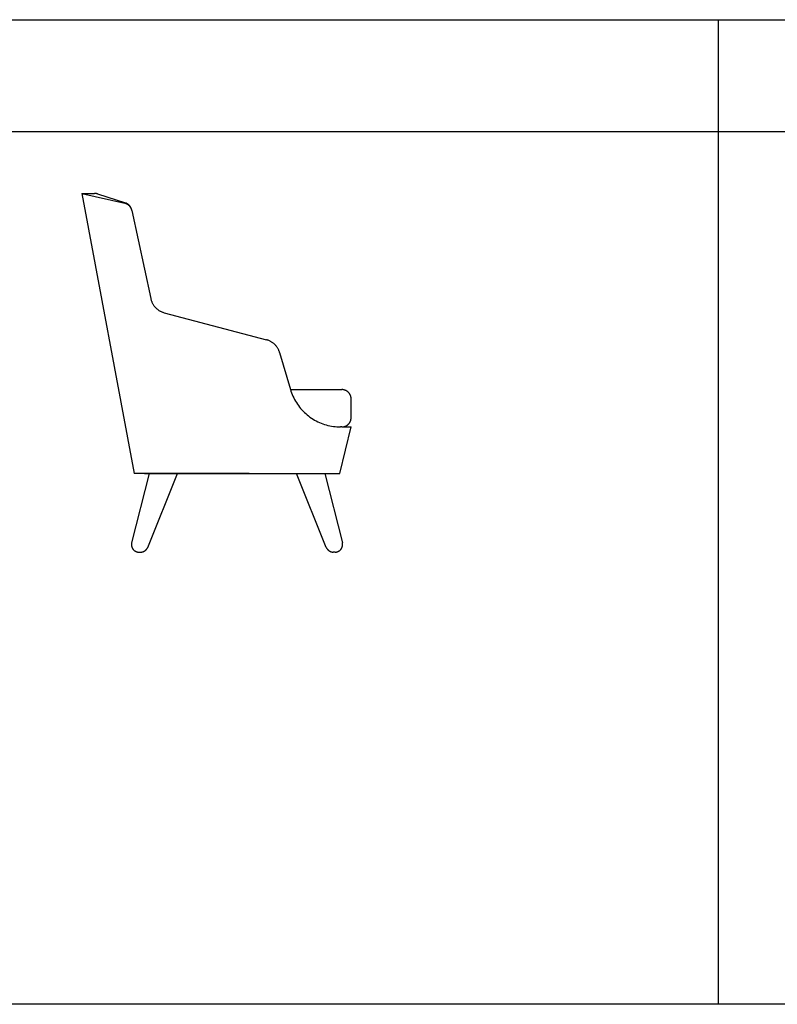
# Model space of a CAD drawing. Units: millimetres. Extents: x 591 to 19366, y -2506 to 10725.
# Drawn here: x 5332 to 7358, y 1127 to 3762 of the extents above; entities that cross this region are included whole.
import ezdxf

# ---------------------------------------------------------------- set-up
doc = ezdxf.new("R2010")
doc.units = ezdxf.units.MM

# ---------------------------------------------------------------- blocks, each defined once
blk = doc.blocks.new('MARK Mylo wooden legs Side elevation')
at = {"color": 0, "linetype": 'ByBlock', "lineweight": -2}
for points in [[(24370.2, 5927.8), (24510.2, 5177.8)], [(24370.2, 5927.8), (24484.7, 5901.3)], [(24370.2, 5927.8), (24403.7, 5927.8)], [(24411.5, 5926.5), (24410.6, 5926.8), (24409.8, 5927), (24408.9, 5927.2), (24408.1, 5927.4), (24407.2, 5927.5), (24406.4, 5927.6), (24405.5, 5927.7), (24404.6, 5927.7), (24403.7, 5927.8)], [(24411.5, 5926.5), (24486.5, 5902.2)], [(24503.5, 5882.2), (24503.3, 5883), (24503.1, 5883.9), (24502.9, 5884.7), (24502.6, 5885.5), (24502.3, 5886.3), (24501.9, 5887.1), (24501.6, 5887.9), (24501.2, 5888.6), (24500.8, 5889.4), (24500.3, 5890.1), (24499.9, 5890.9), (24499.4, 5891.6), (24498.9, 5892.2), (24498.3, 5892.9), (24497.8, 5893.6), (24497.2, 5894.2), (24496.6, 5894.8), (24496, 5895.4), (24495.3, 5896), (24494.7, 5896.5), (24494, 5897), (24493.3, 5897.5), (24492.6, 5898), (24491.8, 5898.5), (24491.1, 5898.9), (24490.3, 5899.3), (24489.6, 5899.7), (24488.8, 5900), (24488, 5900.3), (24487.2, 5900.6), (24486.4, 5900.9), (24485.5, 5901.1), (24484.7, 5901.3)], [(24503.2, 5883.7), (24503, 5884.5), (24502.8, 5885.3), (24502.5, 5886.2), (24502.3, 5887), (24501.9, 5887.8), (24501.6, 5888.6), (24501.2, 5889.4), (24500.8, 5890.2), (24500.4, 5890.9), (24500, 5891.7), (24499.5, 5892.4), (24499, 5893.1), (24498.5, 5893.8), (24497.9, 5894.5), (24497.3, 5895.2), (24496.7, 5895.8), (24496.1, 5896.4), (24495.5, 5897), (24494.8, 5897.6), (24494.1, 5898.1), (24493.5, 5898.7), (24492.7, 5899.2), (24492, 5899.6), (24491.3, 5900.1), (24490.5, 5900.5), (24489.7, 5900.9), (24488.9, 5901.3), (24488.1, 5901.6), (24487.3, 5901.9), (24486.5, 5902.2)], [(24503.5, 5882.2), (24554.1, 5646.4)], [(24554.1, 5646.4), (24554.4, 5644.8), (24554.9, 5643.1), (24555.4, 5641.5), (24556, 5639.8), (24556.6, 5638.2), (24557.2, 5636.6), (24558, 5635.1), (24558.7, 5633.5), (24559.6, 5632), (24560.5, 5630.6), (24561.4, 5629.1), (24562.4, 5627.7), (24563.4, 5626.3), (24564.5, 5625), (24565.6, 5623.7), (24566.8, 5622.4), (24568, 5621.2), (24569.2, 5620), (24570.5, 5618.9), (24571.8, 5617.8), (24573.2, 5616.7), (24574.6, 5615.7), (24576, 5614.8), (24577.5, 5613.9), (24579, 5613), (24580.5, 5612.2), (24582.1, 5611.5), (24583.6, 5610.8), (24585.2, 5610.2), (24586.9, 5609.6), (24588.5, 5609), (24590.1, 5608.6)], [(24590.1, 5608.6), (24863.6, 5536.2)], [(24898.7, 5501.9), (24898.2, 5503.6), (24897.7, 5505.2), (24897.1, 5506.8), (24896.4, 5508.4), (24895.6, 5509.9), (24894.9, 5511.4), (24894, 5512.9), (24893.2, 5514.4), (24892.2, 5515.8), (24891.2, 5517.2), (24890.2, 5518.6), (24889.1, 5519.9), (24888, 5521.2), (24886.9, 5522.5), (24885.7, 5523.7), (24884.4, 5524.8), (24883.1, 5526), (24881.8, 5527.1), (24880.4, 5528.1), (24879, 5529.1), (24877.6, 5530), (24876.2, 5530.9), (24874.7, 5531.8), (24873.2, 5532.6), (24871.6, 5533.3), (24870, 5534), (24868.5, 5534.6), (24866.8, 5535.2), (24865.2, 5535.7), (24863.6, 5536.2)], [(24898.7, 5501.9), (24927.7, 5403.3)], [(24927.7, 5403.3), (24929.2, 5398.7), (24930.8, 5394.1), (24932.5, 5389.5), (24934.5, 5385.1), (24936.5, 5380.7), (24938.8, 5376.4), (24941.2, 5372.1), (24943.7, 5368), (24946.4, 5363.9), (24949.2, 5359.9), (24952.1, 5356.1), (24955.2, 5352.3), (24958.4, 5348.6), (24961.7, 5345.1), (24965.2, 5341.7), (24968.7, 5338.4), (24972.4, 5335.2), (24976.2, 5332.2), (24980.1, 5329.2), (24984.1, 5326.5), (24988.2, 5323.8), (24992.4, 5321.3), (24996.6, 5319), (25000.9, 5316.8), (25005.4, 5314.7), (25009.8, 5312.8), (25014.4, 5311.1), (25019, 5309.5), (25023.6, 5308.1), (25028.3, 5306.9), (25033.1, 5305.8), (25037.8, 5304.9), (25042.6, 5304.1), (25047.5, 5303.5), (25052.3, 5303.1), (25057.2, 5302.8), (25062, 5302.8)], [(24927.9, 5402.8), (25065.2, 5402.8)], [(25090.2, 5377.8), (25090.2, 5378.6), (25090.1, 5379.5), (25090.1, 5380.3), (25090, 5381.2), (25089.8, 5382), (25089.7, 5382.8), (25089.5, 5383.7), (25089.3, 5384.5), (25089, 5385.3), (25088.8, 5386.1), (25088.5, 5386.9), (25088.1, 5387.7), (25087.8, 5388.5), (25087.4, 5389.3), (25087, 5390), (25086.6, 5390.7), (25086.1, 5391.5), (25085.6, 5392.2), (25085.1, 5392.9), (25084.6, 5393.5), (25084, 5394.2), (25083.5, 5394.8), (25082.9, 5395.4), (25082.3, 5396), (25081.6, 5396.6), (25081, 5397.1), (25080.3, 5397.7), (25079.6, 5398.2), (25078.9, 5398.7), (25078.2, 5399.1), (25077.5, 5399.5), (25076.7, 5400), (25075.9, 5400.3), (25075.2, 5400.7), (25074.4, 5401), (25073.6, 5401.3), (25072.8, 5401.6), (25071.9, 5401.8), (25071.1, 5402), (25070.3, 5402.2), (25069.4, 5402.4), (25068.6, 5402.5), (25067.8, 5402.6), (25066.9, 5402.7), (25066.1, 5402.7), (25065.2, 5402.8)], [(25090.2, 5327.8), (25090.2, 5377.8)], [(25065.2, 5302.8), (25066.1, 5302.8), (25066.9, 5302.8), (25067.8, 5302.9), (25068.6, 5303), (25069.4, 5303.1), (25070.3, 5303.3), (25071.1, 5303.5), (25071.9, 5303.7), (25072.8, 5303.9), (25073.6, 5304.2), (25074.4, 5304.5), (25075.2, 5304.8), (25075.9, 5305.2), (25076.7, 5305.6), (25077.5, 5306), (25078.2, 5306.4), (25078.9, 5306.8), (25079.6, 5307.3), (25080.3, 5307.8), (25081, 5308.4), (25081.6, 5308.9), (25082.3, 5309.5), (25082.9, 5310.1), (25083.5, 5310.7), (25084, 5311.3), (25084.6, 5312), (25085.1, 5312.6), (25085.6, 5313.3), (25086.1, 5314), (25086.6, 5314.8), (25087, 5315.5), (25087.4, 5316.3), (25087.8, 5317), (25088.1, 5317.8), (25088.5, 5318.6), (25088.8, 5319.4), (25089, 5320.2), (25089.3, 5321), (25089.5, 5321.8), (25089.7, 5322.7), (25089.8, 5323.5), (25090, 5324.3), (25090.1, 5325.2), (25090.1, 5326), (25090.2, 5326.9), (25090.2, 5327.8)], [(25060.2, 5177.8), (25090.2, 5302.8)], [(25065.2, 5302.8), (25062, 5302.8)], [(25070.2, 5302.8), (25090.2, 5302.8)], [(24549.7, 5177.8), (24503, 4992.6)], [(24817.7, 5177.8), (24510.2, 5177.8)], [(24537.2, 5177.8), (25000.6, 5177.8)], [(24545.9, 4980.2), (24626.1, 5177.8)], [(24740.4, 5177.8), (25060.2, 5177.8)], [(25023.8, 4980.2), (24943.7, 5177.8)], [(25020.1, 5177.8), (25066.7, 4992.6)], [(24503, 4992.6), (24502.9, 4992), (24502.8, 4991.3), (24502.6, 4990.6), (24502.6, 4989.9), (24502.5, 4989.3), (24502.5, 4988.6), (24502.4, 4987.9), (24502.4, 4987.2), (24502.5, 4986.5), (24502.5, 4985.8), (24502.6, 4985.2), (24502.7, 4984.5), (24502.8, 4983.8), (24503, 4983.1), (24503.1, 4982.5), (24503.3, 4981.8), (24503.6, 4981.2), (24503.8, 4980.5), (24504.1, 4979.9), (24504.3, 4979.3), (24504.6, 4978.6), (24505, 4978), (24505.3, 4977.4), (24505.7, 4976.9), (24506.1, 4976.3), (24506.5, 4975.7), (24506.9, 4975.2), (24507.3, 4974.7), (24507.8, 4974.2), (24508.2, 4973.7), (24508.7, 4973.2), (24509.2, 4972.7), (24509.8, 4972.3), (24510.3, 4971.9), (24510.9, 4971.4), (24511.4, 4971.1), (24512, 4970.7), (24512.6, 4970.3), (24513.2, 4970), (24513.8, 4969.7), (24514.4, 4969.4), (24515.1, 4969.2), (24515.7, 4968.9), (24516.4, 4968.7), (24517, 4968.5), (24517.7, 4968.3), (24518.4, 4968.2), (24519, 4968), (24519.7, 4967.9), (24520.4, 4967.9), (24521.1, 4967.8), (24521.8, 4967.8), (24522.4, 4967.8)], [(25047.3, 4967.8), (25048, 4967.8), (25048.7, 4967.8), (25049.4, 4967.9), (25050, 4967.9), (25050.7, 4968), (25051.4, 4968.2), (25052.1, 4968.3), (25052.7, 4968.5), (25053.4, 4968.7), (25054, 4968.9), (25054.7, 4969.2), (25055.3, 4969.4), (25055.9, 4969.7), (25056.6, 4970), (25057.2, 4970.3), (25057.7, 4970.7), (25058.3, 4971.1), (25058.9, 4971.4), (25059.4, 4971.9), (25060, 4972.3), (25060.5, 4972.7), (25061, 4973.2), (25061.5, 4973.7), (25062, 4974.2), (25062.4, 4974.7), (25062.9, 4975.2), (25063.3, 4975.7), (25063.7, 4976.3), (25064.1, 4976.9), (25064.4, 4977.4), (25064.8, 4978), (25065.1, 4978.6), (25065.4, 4979.3), (25065.7, 4979.9), (25066, 4980.5), (25066.2, 4981.2), (25066.4, 4981.8), (25066.6, 4982.5), (25066.8, 4983.1), (25066.9, 4983.8), (25067, 4984.5), (25067.1, 4985.2), (25067.2, 4985.8), (25067.3, 4986.5), (25067.3, 4987.2), (25067.3, 4987.9), (25067.3, 4988.6), (25067.3, 4989.3), (25067.2, 4989.9), (25067.1, 4990.6), (25067, 4991.3), (25066.9, 4992), (25066.7, 4992.6)], [(24522.4, 4967.8), (24527.4, 4967.8)], [(24527.4, 4967.8), (24528.1, 4967.8), (24528.8, 4967.8), (24529.5, 4967.9), (24530.2, 4967.9), (24530.8, 4968.1), (24531.5, 4968.2), (24532.2, 4968.3), (24532.9, 4968.5), (24533.6, 4968.7), (24534.2, 4969), (24534.9, 4969.2), (24535.5, 4969.5), (24536.1, 4969.8), (24536.8, 4970.1), (24537.4, 4970.4), (24538, 4970.8), (24538.6, 4971.2), (24539.1, 4971.6), (24539.7, 4972), (24540.2, 4972.4), (24540.8, 4972.9), (24541.3, 4973.4), (24541.8, 4973.8), (24542.2, 4974.4), (24542.7, 4974.9), (24543.1, 4975.4), (24543.5, 4976), (24543.9, 4976.5), (24544.3, 4977.1), (24544.7, 4977.7), (24545, 4978.3), (24545.3, 4979), (24545.6, 4979.6), (24545.9, 4980.2)], [(25023.8, 4980.2), (25024.1, 4979.6), (25024.4, 4979), (25024.7, 4978.3), (25025.1, 4977.7), (25025.4, 4977.1), (25025.8, 4976.5), (25026.2, 4976), (25026.6, 4975.4), (25027.1, 4974.9), (25027.5, 4974.4), (25028, 4973.8), (25028.5, 4973.4), (25029, 4972.9), (25029.5, 4972.4), (25030.1, 4972), (25030.6, 4971.6), (25031.2, 4971.2), (25031.8, 4970.8), (25032.4, 4970.4), (25033, 4970.1), (25033.6, 4969.8), (25034.2, 4969.5), (25034.9, 4969.2), (25035.5, 4969), (25036.2, 4968.7), (25036.9, 4968.5), (25037.5, 4968.3), (25038.2, 4968.2), (25038.9, 4968.1), (25039.6, 4967.9), (25040.3, 4967.9), (25041, 4967.8), (25041.7, 4967.8), (25042.4, 4967.8)], [(25047.3, 4967.8), (25042.4, 4967.8)]]:
    blk.add_lwpolyline(points, dxfattribs=at)
blk = doc.blocks.new('Table')
at = {"color": 0, "linetype": 'ByBlock', "lineweight": -2}
for points in [[(-379.9, 7150.4), (12211.8, 7150.4), (12211.8, 4515), (-379.9, 4515), (-379.9, 7147.9)], [(6211.8, 4515), (6211.8, 7150.4)], [(12211.8, 6850.4), (-379.9, 6850.4)]]:
    blk.add_lwpolyline(points, dxfattribs=at)

msp = doc.modelspace()

# ---------------------------------------------------------------- block references
at = {"color": 0}
for name, p in [('Table', (989.6, -3388.1)), ('MARK Mylo wooden legs Side elevation', (-18872, -2630.5))]:
    msp.add_blockref(name, p, dxfattribs=at)

doc.saveas('drawing.dxf')
